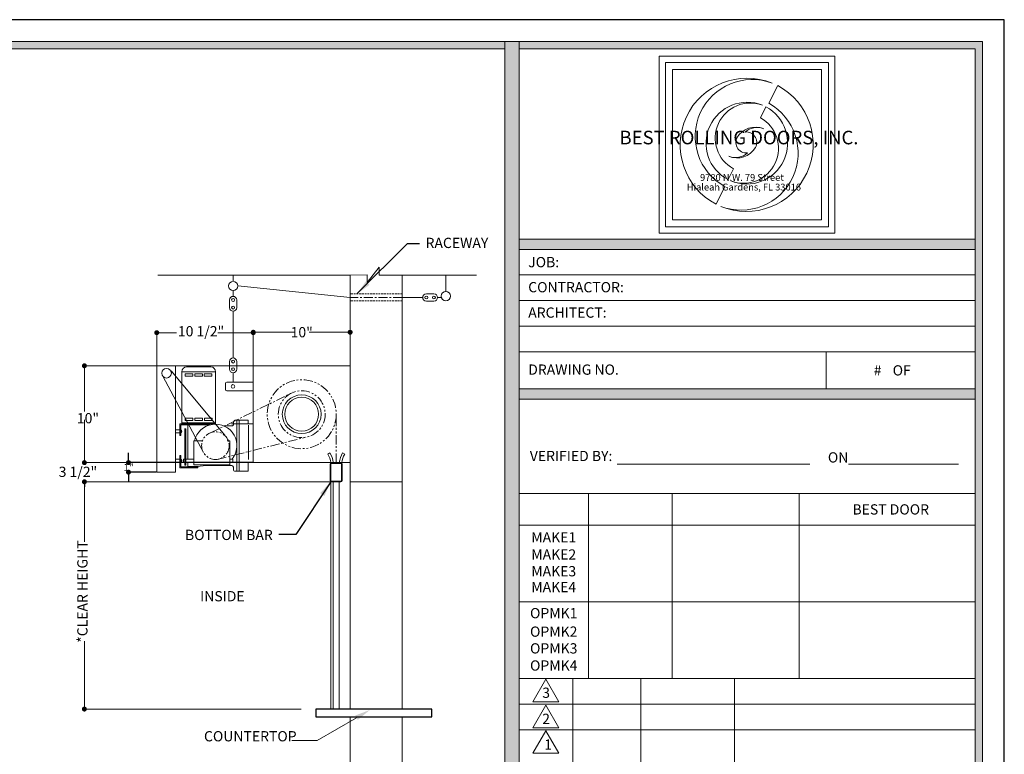
# Model space of a CAD drawing. Extents: x 305 to 580, y 242 to 589.
# Drawn here: x 415 to 549, y 488 to 589 of the extents above; entities that cross this region are included whole.
import ezdxf
from ezdxf.enums import TextEntityAlignment as Align

# ---------------------------------------------------------------- set-up
doc = ezdxf.new("R2010")
doc.units = 0
doc.header["$MEASUREMENT"] = 0
for name, pattern in [('CENTER', [2, 1.25, -0.25, 0.25, -0.25]), ('HIDDEN', [0.375, 0.25, -0.125]), ('PHANTOM', [2.5, 1.25, -0.25, 0.25, -0.25, 0.25, -0.25])]:
    doc.linetypes.add(name, pattern=pattern)
doc.layers.get('0').update_dxf_attribs({"lineweight": 25, "plot": 0})
for name, color, linetype, lineweight in [('DIMEMSION', 3, 'Continuous', 0), ('Gate', 212, 'Continuous', 15), ('layout box', 40, 'Continuous', 15), ('logo', 5, 'Continuous', 13), ('TEXT', 3, 'Continuous', 0), ('Wall & ground cut', 5, 'Continuous', 25)]:
    doc.layers.add(name, color=color, linetype=linetype, lineweight=lineweight)
doc.styles.add('Annotative', font='txt')
doc.styles.add('ROMANS', font='romans', dxfattribs={"height": 1.25})
doc.styles.get("Standard").update_dxf_attribs({"font": 'Tw Cen MT Regular.ttf'})
doc.dimstyles.new('OTHERS', dxfattribs={"dimscale": 14, "dimtxt": 0.1, "dimasz": 0.15, "dimexe": 0.06, "dimexo": 0.12, "dimgap": 0.06, "dimtad": 1, "dimtih": 1, "dimtoh": 1, "dimdec": 4, "dimlfac": -10, "dimzin": 4, "dimdsep": 46, "dimtxsty": 'ROMANS', "dimcen": 0.06, "dimadec": 0, "dimazin": 0, "dimtfac": 1, "dimtdec": 4, "dimtofl": 0, "dimtmove": 0, "dimatfit": 3, "dimfxl": 1, "dimtolj": 1, "dimtzin": 0, "dimarcsym": 0})
doc.dimstyles.get("Standard").update_dxf_attribs({"dimtxt": 0.9925, "dimasz": 0.68, "dimexe": 0.18, "dimexo": 0.0625, "dimgap": 0.09, "dimtad": 0, "dimtih": 1, "dimtoh": 1, "dimdec": 3, "dimzin": 0, "dimdsep": 46, "dimlunit": 4, "dimtxsty": 'Annotative', "dimblk": 'DOT', "dimblk1": 'DOT', "dimblk2": 'DOT', "dimcen": 0.09, "dimclrt": 256, "dimadec": 0, "dimazin": 0, "dimtfac": 1, "dimtdec": 3, "dimtofl": 0, "dimtmove": 0, "dimatfit": 3, "dimfxl": 1, "dimtolj": 1, "dimtzin": 0, "dimarcsym": 0})

# ---------------------------------------------------------------- blocks, each defined once
blk = doc.blocks.new('_Dot')
at = {"color": 0, "linetype": 'ByBlock', "lineweight": -2}
blk.add_line((-0.5, 0), (-1, 0), dxfattribs=at)
at = {"color": 0, "linetype": 'ByBlock', "const_width": 0.5}
blk.add_lwpolyline([(-0.25, 0, 1), (0.25, 0, 1)], format="xyb", close=True, dxfattribs=at)
blk = doc.blocks.new('*D70')
at = {"layer": 'DIMEMSION', "color": 0, "lineweight": -2, "transparency": 16777216}
for p, q in [((429.85, 528.7), (429.85, 529.38)), ((446.83, 528.02), (429.67, 528.02)), ((433.65, 526.72), (429.67, 526.72)), ((429.85, 526.04), (429.85, 525.36))]:
    blk.add_line(p, q, dxfattribs=at)
at = {"layer": 'DIMEMSION', "color": 0, "lineweight": -2, "transparency": 16777216, "xscale": 0.6799999999999999, "yscale": 0.6799999999999999, "zscale": 0.6799999999999999}
for p, rotation in [((429.85, 528.02), 270), ((429.85, 526.72), 90)]:
    blk.add_blockref('_Dot', p, dxfattribs=dict(at, rotation=rotation))
at = {"layer": 'DIMEMSION', "transparency": 16777216, "insert": (429.85, 527.37), "char_height": 0.992, "attachment_point": 5, "style": 'Annotative'}
blk.add_mtext('\\A1;1"', dxfattribs=at)

msp = doc.modelspace()

# ---------------------------------------------------------------- hatches: boundary and pattern name
at = {"layer": 'layout box', "linetype": 'Continuous', "lineweight": 5}
h = msp.add_hatch(color=256, dxfattribs=at)
h.dxf.hatch_style = 1
h.paths.add_polyline_path([(308.4704, 585.5576), (308.4704, 429.1349), (481.2658, 429.1349), (481.2658, 430.1125), (309.4481, 430.1125), (309.4481, 584.5799), (481.2658, 584.5799), (481.2658, 585.5576)])
h = msp.add_hatch(color=256, dxfattribs=at)
h.dxf.hatch_style = 1
h.paths.add_polyline_path([(483.1866, 585.5576), (481.2658, 585.5576), (481.2658, 429.1349), (483.1866, 429.1349)])
h = msp.add_hatch(color=256, dxfattribs=at)
h.dxf.hatch_style = 1
h.paths.add_polyline_path([(546.47, 585.5576), (483.1866, 585.5576), (483.1866, 584.5799), (545.4923, 584.5799), (545.4923, 430.1125), (483.1866, 430.1125), (483.1866, 429.1349), (546.47, 429.1349)])
h = msp.add_hatch(color=256, dxfattribs=at)
h.dxf.hatch_style = 1
h.paths.add_polyline_path([(483.1866, 558.5481), (483.1866, 557.1677), (545.4923, 557.1677), (545.4923, 558.5481)])
h = msp.add_hatch(color=256, dxfattribs=at)
h.dxf.hatch_style = 1
h.paths.add_polyline_path([(545.4923, 536.7125), (545.4923, 538.0929), (483.1866, 538.0929), (483.1866, 536.7125)])

# ---------------------------------------------------------------- linework, layer by layer
at = {"linetype": 'Continuous'}
msp.add_lwpolyline([(549.47, 588.5576), (305.4704, 588.5576), (305.4704, 426.1349), (549.47, 426.1349)], close=True, dxfattribs=at)
at = {"layer": 'DIMEMSION'}
for p, q in [((446.8881, 541.3182), (446.8881, 546.0172)), ((460.1234, 541.3182), (460.1234, 546.0172)), ((433.7076, 541.3038), (433.7076, 545.9608)), ((434.3876, 545.7808), (436.4143, 545.7808)), ((446.2081, 545.7808), (442.053, 545.7808)), ((446.8881, 541.3182), (446.8881, 545.9608)), ((447.5681, 545.8372), (452.5059, 545.8372)), ((459.4434, 545.8372), (454.5055, 545.8372)), ((446.8256, 541.2557), (423.6457, 541.2557)), ((423.8257, 540.5757), (423.8257, 535.0201)), ((423.8257, 528.7004), (423.8257, 533.8476)), ((446.8256, 528.0204), (423.6457, 528.0204)), ((457.4138, 525.4028), (423.6457, 525.4028)), ((423.8257, 524.7228), (423.8257, 517.1919)), ((423.8257, 495.0184), (423.8257, 503.6046)), ((453.4407, 494.3384), (423.6457, 494.3384))]:
    msp.add_line(p, q, dxfattribs=at)
at = {"layer": 'DIMEMSION', "linetype": 'ByBlock', "lineweight": -2}
msp.add_line((423.8257, 525.0628), (423.8257, 524.7228), dxfattribs=at)
at = {"layer": 'DIMEMSION', "linetype": 'ByBlock', "const_width": 0.34}
msp.add_lwpolyline([(423.8257, 525.2328, 1), (423.8257, 525.5728, 1)], format="xyb", close=True, dxfattribs=at)
at = {"layer": 'Gate', "lineweight": 9}
for p, q in [((433.8524, 553.6577), (460.1234, 553.6577)), ((444.1462, 552.7979), (444.1462, 553.6577)), ((460.1234, 494.3384), (460.1234, 553.6577)), ((467.2373, 494.3384), (467.2373, 553.6577)), ((467.2373, 553.6577), (477.361, 553.6577)), ((473.1889, 551.4101), (473.1889, 553.6577)), ((444.1351, 550.7431), (444.1351, 551.5359)), ((460.1234, 550.6019), (444.7772, 552.1669)), ((443.6387, 550.2468), (443.6387, 549.2068)), ((444.6314, 550.2468), (444.6314, 549.2068)), ((467.2373, 550.6019), (470.0349, 550.6019)), ((471.5708, 551.0764), (470.5308, 551.0764)), ((471.5708, 550.0838), (470.5308, 550.0838)), ((472.0667, 550.6019), (472.5832, 550.6019)), ((444.1351, 542.3222), (444.1351, 548.7105)), ((460.1231, 525.3734), (460.1231, 545.985)), ((467.2373, 525.3734), (467.2373, 545.985)), ((433.7076, 526.717), (433.7076, 541.2413)), ((433.7076, 541.2413), (436.2881, 541.2413)), ((436.2881, 541.2413), (436.2881, 526.717)), ((437.7903, 541.1011), (441.0921, 541.1011)), ((439.0454, 541.1975), (438.9036, 541.0996)), ((439.8376, 541.1975), (439.0454, 541.1975)), ((439.8376, 541.1975), (439.9794, 541.0996)), ((443.6387, 541.8258), (443.6387, 540.7858)), ((444.6314, 541.8258), (444.6314, 540.7858)), ((446.8881, 541.2557), (446.8881, 528.0204)), ((460.1234, 541.2557), (446.8881, 541.2557)), ((440.088, 529.3863), (434.5277, 539.8337)), ((443.0227, 531.7537), (435.6604, 540.5542)), ((437.1286, 540.4394), (437.1286, 533.3297)), ((441.7538, 540.4394), (437.1286, 540.4394)), ((441.7538, 540.4394), (441.7538, 533.2688)), ((444.1351, 539.0243), (444.1351, 540.2895)), ((443.1054, 538.8641), (443.1054, 538.0012)), ((446.8881, 539.0243), (443.2656, 539.0243)), ((446.8881, 537.841), (443.2656, 537.841)), ((436.8468, 533.3297), (441.7538, 533.3297)), ((436.8468, 533.3297), (436.8468, 531.7286)), ((437.0122, 533.1643), (440.9432, 533.1643)), ((437.0122, 531.7103), (437.0122, 533.1643)), ((437.1286, 533.4525), (441.7538, 533.4525)), ((437.5352, 532.6684), (437.5352, 527.6563)), ((437.685, 532.6548), (437.5352, 532.6548)), ((437.685, 527.6563), (437.685, 532.6548)), ((437.9749, 533.1417), (437.9749, 528.5114)), ((443.7741, 533.0354), (442.8616, 533.0354)), ((443.7741, 533.0354), (443.9292, 533.0354)), ((443.9101, 533.3146), (446.8881, 533.3146)), ((444.1939, 533.3001), (444.1939, 533.5802)), ((444.4586, 533.8449), (444.608, 533.8449)), ((444.608, 533.8449), (444.6523, 533.8449)), ((444.6523, 526.8437), (444.6523, 533.8449)), ((444.6523, 533.3146), (446.8881, 533.3146)), ((446.2147, 533.8434), (444.6702, 533.8434)), ((444.9791, 533.8434), (444.9791, 526.8645)), ((446.2147, 533.3146), (446.2147, 533.8434)), ((446.2275, 533.1209), (446.2275, 528.4267)), ((460.1231, 525.3734), (460.1231, 532.9524)), ((467.2373, 525.3734), (467.2373, 532.9524)), ((436.8468, 532.5157), (436.2881, 532.5157)), ((436.2881, 532.1039), (436.8468, 532.1039)), ((436.8468, 531.7103), (437.0122, 531.7103)), ((438.7885, 531.0204), (438.7885, 527.7136)), ((440.0205, 531.0204), (438.7885, 531.0204)), ((443.6749, 531.0204), (443.328, 531.0204)), ((443.6749, 527.7136), (443.6749, 531.0204)), ((436.8468, 528.9875), (437.0122, 528.9875)), ((436.8468, 528.9875), (436.8468, 527.3)), ((437.0122, 528.9875), (437.0122, 527.4654)), ((437.3745, 528.5128), (437.3745, 528.0968)), ((457.3488, 529.344), (457.0665, 529.1714)), ((459.0928, 529.344), (459.3751, 529.1714)), ((436.8468, 528.5114), (436.2881, 528.5114)), ((436.2881, 528.0997), (436.8468, 528.0997)), ((436.8468, 527.3), (439.3053, 527.3)), ((437.0122, 527.4654), (439.3053, 527.4654)), ((437.5352, 528.5114), (437.3745, 528.5114)), ((437.3745, 528.0997), (437.5352, 528.0997)), ((437.5352, 527.6563), (437.685, 527.6563)), ((438.8009, 528.5114), (437.685, 528.5114)), ((437.685, 528.0997), (438.8009, 528.0997)), ((437.9749, 528.0997), (437.9749, 527.5002)), ((439.1782, 527.5002), (437.9749, 527.5002)), ((438.7885, 527.7136), (443.6749, 527.7136)), ((440.4856, 527.6481), (439.1782, 527.5002)), ((439.3053, 527.3), (439.3053, 527.4654)), ((443.9617, 527.6481), (440.4856, 527.6481)), ((444.1038, 528.5114), (443.692, 528.5114)), ((443.692, 528.0997), (444.1038, 528.0997)), ((444.1038, 528.0997), (444.1038, 528.5114)), ((444.1748, 527.3885), (444.1748, 527.1084)), ((447.219, 528.0204), (444.6523, 528.0204)), ((446.2147, 526.8437), (446.2147, 528.0204)), ((446.8881, 528.0204), (457.4763, 528.0204)), ((457.3936, 525.5554), (457.3936, 527.8384)), ((457.4763, 527.991), (457.4763, 528.0204)), ((457.4928, 525.5554), (457.4928, 527.8384)), ((457.5756, 528.0204), (458.0553, 528.0204)), ((457.5756, 527.9212), (458.0553, 527.9212)), ((457.8072, 528.0204), (457.8072, 528.0423)), ((457.8072, 528.0204), (460.1234, 528.0204)), ((457.8072, 528.0204), (457.8072, 528.0204)), ((458.0553, 527.9212), (458.0553, 528.0204)), ((458.1003, 528.0204), (458.866, 528.0204)), ((458.1003, 527.9212), (458.1003, 528.0204)), ((458.1003, 527.9212), (458.866, 527.9212)), ((458.6344, 528.0204), (458.6344, 528.0204)), ((458.9487, 527.8384), (458.9487, 525.5554)), ((459.048, 527.8384), (459.048, 525.5554)), ((436.2881, 526.717), (433.7076, 526.717)), ((444.4395, 526.8437), (444.6523, 526.8437)), ((444.6523, 526.8437), (446.2147, 526.8437)), ((457.4763, 494.3384), (457.4763, 525.4028)), ((458.866, 525.4726), (457.5756, 525.4726)), ((458.866, 525.3734), (457.5756, 525.3734)), ((457.8072, 494.3384), (457.8072, 525.3734)), ((458.6344, 494.3384), (458.6344, 525.3734)), ((460.1231, 525.3734), (467.2373, 525.3734)), ((460.1231, 525.3734), (467.2373, 525.3734)), ((460.1234, 525.3734), (467.2373, 525.3734)), ((460.1234, 493.2631), (460.1234, 486.4285)), ((467.2373, 486.4285), (467.2373, 493.2631))]:
    msp.add_line(p, q, dxfattribs=at)
at = {"layer": 'Gate', "linetype": 'HIDDEN', "lineweight": 0}
for p, q in [((467.2373, 551.0745), (460.1234, 551.0745)), ((467.2373, 550.1292), (460.1234, 550.1292))]:
    msp.add_line(p, q, dxfattribs=at)
at = {"layer": 'Gate', "linetype": 'CENTER', "lineweight": 0}
msp.add_line((467.2373, 550.6019), (460.1234, 550.6019), dxfattribs=at)
at = {"layer": 'Gate', "linetype": 'PHANTOM', "lineweight": 0}
for p, q in [((441.0698, 532.105), (452.358, 537.6287)), ((458.2208, 528.0204), (458.2208, 534.6381)), ((441.9897, 528.4596), (454.1296, 531.4961))]:
    msp.add_line(p, q, dxfattribs=at)
at = {"layer": 'Gate', "lineweight": 9}
msp.add_lwpolyline([(467.2373, 553.6577), (464.1065, 553.6577), (464.1065, 554.7504), (462.4552, 552.6506), (462.4552, 553.7005), (460.1234, 553.6577)], dxfattribs=at)
for points in [[(437.5764, 540.1565), (437.5764, 539.8482), (438.6298, 539.8482), (438.6298, 540.1565)], [(438.9124, 540.1565), (438.9124, 539.8482), (439.9658, 539.8482), (439.9658, 540.1565)], [(440.197, 540.1565), (440.197, 539.8482), (441.2504, 539.8482), (441.2504, 540.1565)], [(437.5899, 534.1031), (437.5899, 533.7949), (438.6432, 533.7949), (438.6432, 534.1031)], [(438.9259, 534.1031), (438.9259, 533.7949), (439.9792, 533.7949), (439.9792, 534.1031)], [(440.2104, 534.1031), (440.2104, 533.7949), (441.2638, 533.7949), (441.2638, 534.1031)]]:
    msp.add_lwpolyline(points, close=True, dxfattribs=at)
for centre, radius in [((444.1462, 552.1669), 0.6311), ((473.1889, 550.779), 0.6311), ((444.1351, 550.2468), 0.1969), ((470.5308, 550.5801), 0.1969), ((471.5708, 550.5801), 0.1969), ((444.1351, 549.2068), 0.1969), ((444.1351, 541.8258), 0.1969), ((435.0426, 540.2454), 0.6618), ((444.1351, 540.7858), 0.1969), ((444.1185, 538.4342), 0.2437), ((453.5057, 534.6381), 2.6471), ((453.5057, 534.6381), 2.3162)]:
    msp.add_circle(centre, radius, dxfattribs=at)
at = {"layer": 'Gate', "linetype": 'PHANTOM', "lineweight": 0}
for centre, radius in [((453.5057, 534.6381), 4.7151), ((453.5057, 534.6381), 3.2033), ((441.7193, 530.3413), 1.8843)]:
    msp.add_circle(centre, radius, dxfattribs=at)
at = {"layer": 'Gate', "lineweight": 9}
for centre, radius, start, end in [((444.1351, 550.2468), 0.4963, 0, 180), ((470.5308, 550.5801), 0.4963, 90, 270), ((471.5708, 550.5801), 0.4963, 270, 90), ((444.1351, 549.2068), 0.4963, 180, 0), ((444.1351, 541.8258), 0.4963, 0, 180), ((437.7903, 540.4394), 0.6618, 90, 180), ((441.0921, 540.4394), 0.6618, 0, 90), ((444.1351, 540.7858), 0.4963, 180, 0), ((443.2656, 538.8641), 0.1601, 90, 180), ((443.2656, 538.0012), 0.1601, 180, 270), ((441.7193, 530.3413), 2.9277, 321.316775, 166.588562), ((443.9292, 533.3001), 0.2647, 270, 0), ((444.4586, 533.5802), 0.2647, 90, 180), ((436.9093, 532.3106), 0.2312, 296.766208, 63.233792), ((436.9093, 528.3063), 0.2312, 296.766208, 63.233792), ((454.5227, 527.6172), 2.9811, 7.774117, 31.424758), ((454.5227, 527.6172), 3.3119, 7.374993, 31.424758), ((461.9189, 527.6172), 3.3119, 148.575242, 173.006665), ((461.9189, 527.6172), 2.9811, 148.575242, 172.225883), ((443.9101, 527.3885), 0.2647, 0, 78.759135), ((457.5756, 527.8384), 0.182, 90, 180), ((457.5756, 527.8384), 0.0827, 90, 180), ((458.866, 527.8384), 0.182, 0, 90), ((458.866, 527.8384), 0.0827, 0, 90), ((444.4395, 527.1084), 0.2647, 180, 270), ((457.5756, 525.5554), 0.182, 180, 270), ((457.5756, 525.5554), 0.0827, 180, 270), ((458.866, 525.5554), 0.0827, 270, 0), ((458.866, 525.5554), 0.182, 270, 0)]:
    msp.add_arc(centre, radius, start, end, dxfattribs=at)
at = {"layer": 'layout box', "linetype": 'Continuous'}
for p, q in [((481.2658, 429.1349), (481.2658, 585.5576)), ((483.1866, 429.1349), (483.1866, 585.5576)), ((483.1866, 558.5481), (545.4923, 558.5481)), ((483.1866, 557.1677), (545.4923, 557.1677)), ((483.1866, 553.6677), (545.4923, 553.6677)), ((483.1866, 550.1677), (545.4923, 550.1677)), ((483.1866, 546.6677), (545.4923, 546.6677)), ((483.1866, 543.1677), (545.4923, 543.1677)), ((525.132, 543.1677), (525.132, 538.0929)), ((483.1866, 538.0929), (545.4923, 538.0929)), ((483.1866, 536.7125), (545.4923, 536.7125)), ((483.1866, 523.7898), (545.4923, 523.7898)), ((492.6695, 523.7898), (492.6695, 498.512)), ((504.1113, 498.512), (504.1113, 523.7898)), ((521.4473, 523.7898), (521.4473, 498.512)), ((483.1866, 519.4633), (545.4923, 519.4633)), ((483.1866, 508.9877), (545.4923, 508.9877)), ((483.1866, 498.512), (545.4923, 498.512)), ((490.5198, 481.012), (490.5198, 498.512)), ((499.8107, 481.012), (499.8107, 498.512)), ((512.6112, 481.012), (512.6112, 498.512)), ((483.1866, 495.012), (545.4923, 495.012)), ((483.1866, 491.512), (545.4923, 491.512))]:
    msp.add_line(p, q, dxfattribs=at)
msp.add_lwpolyline([(546.47, 585.5576), (308.4704, 585.5576), (308.4704, 429.1349), (546.47, 429.1349)], close=True, dxfattribs=at)
for points in [[(481.2658, 584.5799), (309.4481, 584.5799), (309.4481, 430.1125), (481.2658, 430.1125)], [(545.4923, 430.1125), (545.4923, 584.5799), (483.1866, 584.5799)]]:
    msp.add_lwpolyline(points, dxfattribs=at)
at = {"layer": 'logo'}
for points in [[(502.3395, 583.5809), (526.3395, 583.5809), (526.3395, 559.3773), (502.3395, 559.3773)], [(503.2021, 582.7182), (525.4768, 582.7182), (525.4768, 560.2399), (503.2021, 560.2399)], [(504.1622, 581.7581), (524.5167, 581.7581), (524.5167, 561.2001), (504.1622, 561.2001)]]:
    msp.add_lwpolyline(points, close=True, dxfattribs=at)
for points in [[(510.1022, 563.3363, -0.9532902), (517.7628, 579.8887, 0.93235241), (511.3131, 565.7573)], [(518.5209, 579.5398, -0.9532902), (510.7351, 563.0459, 0.93235241), (517.2916, 577.128)], [(511.7377, 566.6962, -0.9532902), (516.4407, 576.8582, 0.93235241), (512.4811, 568.1825)], [(516.9062, 576.644, -0.9532902), (512.1263, 566.5179, 0.93235241), (516.1515, 575.1633)]]:
    msp.add_lwpolyline(points, format="xyb", close=True, dxfattribs=at)
for points in [[(512.9569, 572.4159, -0.37307784), (516.6087, 573.6607, 0.27588287), (514.0748, 573.1991)], [(515.5015, 571.1088, -0.37389318), (511.8361, 569.8844, 0.28093247), (514.4088, 570.3578, -0.6873572), (513.1597, 572.7187)]]:
    msp.add_lwpolyline(points, format="xyb", dxfattribs=at)
msp.add_arc((514.2372, 571.7779), 1.4305, 321.868916, 96.519832, dxfattribs=at)
at = {"layer": 'TEXT'}
for p, q in [((496.5759, 527.8025), (522.9134, 527.8025)), ((528.2001, 527.8025), (543.1951, 527.8025))]:
    msp.add_line(p, q, dxfattribs=at)
for points in [[(486.8532, 498.413), (485.0808, 495.3431), (488.6256, 495.3431)], [(486.8532, 494.8616), (485.0808, 491.7917), (488.6256, 491.7917)], [(486.8532, 491.3681), (485.0808, 488.2981), (488.6256, 488.2981)]]:
    msp.add_lwpolyline(points, close=True, dxfattribs=at)
msp.add_lwpolyline([(460.9918, 493.1561), (455.6209, 490.0577), (452.1746, 490.0577)], dxfattribs=at)
msp.add_solid([(461.168, 492.8537), (462.8062, 494.2134), (460.8156, 493.4584)], dxfattribs=at)
at = {"layer": 'Wall & ground cut'}
msp.add_lwpolyline([(471.2692, 494.3384), (455.4285, 494.3384), (455.4285, 493.2631), (471.2692, 493.2631)], close=True, dxfattribs=at)

# ---------------------------------------------------------------- block references
at = {"layer": 'DIMEMSION', "xscale": 0.6799999999999999, "yscale": 0.6799999999999999, "zscale": 0.6799999999999999}
for p, rotation in [((433.7076, 545.7808), 180), ((446.8881, 545.8372), 180), ((423.8257, 541.2557), 90), ((423.8257, 528.0204), 270), ((423.8257, 494.3384), 270)]:
    msp.add_blockref('_Dot', p, dxfattribs=dict(at, rotation=rotation))
for p in [(446.8881, 545.7808), (460.1234, 545.8372)]:
    msp.add_blockref('_Dot', p, dxfattribs=at)

# ---------------------------------------------------------------- texts
at = {"layer": 'DIMEMSION'}
msp.add_text('3 1/2"', height=1.4, dxfattribs=at).set_placement((420.3114, 526.0651))
at = {"layer": 'DIMEMSION', "char_height": 1.4, "attachment_point": 3}
for s, insert in [('\\A1;10 1/2"', (442.9202, 546.6784)), ('\\A1;10"', (455.0213, 546.5474)), ('\\A1;10"', (425.825, 534.7922))]:
    msp.add_mtext(s, dxfattribs=dict(at, insert=insert))
at = {"layer": 'DIMEMSION', "insert": (423.5521, 510.3982), "char_height": 1.4, "attachment_point": 5, "rotation": 90}
msp.add_mtext('\\A1;*CLEAR HEIGHT', dxfattribs=at)
at = {"layer": 'logo'}
for s, height, p in [('BEST ROLLING DOORS, INC. ', 1.855377, (496.9101, 571.5224)), ('Hialeah Gardens, FL 33016', 0.93101, (506.0936, 565.2113)), ('9780 N.W. 79 Street', 0.93101, (507.9127, 566.5281))]:
    msp.add_text(s, height=height, dxfattribs=at).set_placement(p)
at = {"layer": 'TEXT'}
for s, p in [('JOB:', (484.4448, 554.7214)), ('CONTRACTOR:', (484.4448, 551.2985)), ('ARCHITECT:', (484.4448, 547.8269)), ('DRAWING NO.', (484.4448, 540.0342)), ('VERIFIED BY:                    ', (484.6608, 528.2313)), ('%%UINSIDE', (439.6337, 509.0634)), ('3', (486.359, 495.8724)), ('2', (486.359, 492.3056)), ('COUNTERTOP ', (440.1628, 489.9259)), ('1', (486.6414, 488.7966))]:
    msp.add_text(s, height=1.4, dxfattribs=at).set_placement(p)
for s, p in [('OF', (535.46, 540.6303)), ('BEST DOOR', (533.9587, 521.6266))]:
    msp.add_text(s, height=1.4, dxfattribs=at).set_placement(p, align=Align.MIDDLE_CENTER)
at = {"layer": 'TEXT', "char_height": 1.4}
for s, insert, attachment_point in [('\\A1;RACEWAY', (470.423, 557.35), 7), ('\\A1;BOTTOM BAR', (449.5505, 518.8412), 3)]:
    msp.add_mtext(s, dxfattribs=dict(at, insert=insert, attachment_point=attachment_point))
at = {"layer": 'TEXT'}
for tag, p in [('#', (532.1678, 540.6303)), ('ON', (526.7736, 528.7348)), ('MAKE1', (487.928, 517.8101)), ('MAKE2', (487.928, 515.4672)), ('MAKE3', (487.928, 513.1775)), ('OPMK2', (487.928, 504.924)), ('OPMK3', (487.928, 502.6343)), ('OPMK4', (487.928, 500.2914))]:
    msp.add_attdef(tag, text='', height=1.4, dxfattribs=at).set_placement(p, align=Align.MIDDLE_CENTER)
for tag, p in [('MAKE4', (487.928, 510.8345)), ('OPMK1', (487.928, 507.2669))]:
    msp.add_attdef(tag, text='', height=1.4, dxfattribs=at).set_placement(p, align=Align.MIDDLE)

# ---------------------------------------------------------------- dimensions: what is measured, and where the dimension line sits
at = {"layer": 'DIMEMSION'}
dim = msp.add_linear_dim(base=(429.8514, 526.717), p1=(446.8881, 528.0204), p2=(433.7076, 526.717), angle=90, text='1"', dimstyle='Standard', dxfattribs=at)
dim.commit()
dim.dimension.update_dxf_attribs({"geometry": '*D70', "text_midpoint": (429.8514, 527.3687)})

# ---------------------------------------------------------------- leaders
at = {"layer": 'TEXT', "annotation_type": 0, "has_hookline": 1}
for points, override, hookline_direction, text_width in [([(461.0361, 551.0745), (467.9508, 557.975), (469.583, 557.975)], {"dimtxt": 0.18, "dimgap": 0.06, "dimtad": 0}, 0, 8.7407), ([(457.4763, 525.4028), (452.7124, 518.2162), (450.3905, 518.2162)], {"dimtxt": 0.18, "dimgap": 0.06, "dimtad": 0, "dimtih": 1, "dimtoh": 1}, 1, 11.6614)]:
    msp.add_leader(points, dimstyle='OTHERS', override=override, dxfattribs=dict(at, hookline_direction=hookline_direction, text_width=text_width))

doc.saveas('drawing.dxf')
